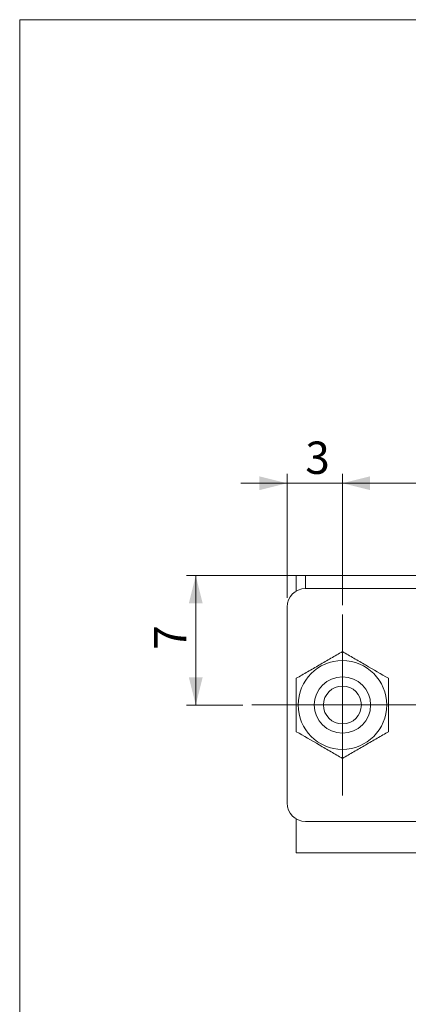
# Model space of a CAD drawing. Units: millimetres. Extents: x 20 to 197, y 10 to 285.
# Drawn here: x 20 to 62, y 178 to 285 of the extents above; entities that cross this region are included whole.
import ezdxf

# ---------------------------------------------------------------- set-up
doc = ezdxf.new("R2010")
doc.units = ezdxf.units.MM
doc.styles.add('SLDTEXTSTYLE0', font='TXT', dxfattribs={"width": 0.7, "bigfont": 'bigfont'})
doc.dimstyles.new('SLDDIMSTYLE0', dxfattribs={"dimtxt": 3.5, "dimasz": 3, "dimexe": 0, "dimexo": 0.0625, "dimgap": 0.875, "dimtad": 3, "dimdec": 1, "dimlfac": 0.5, "dimrnd": 1e-09, "dimzin": 12, "dimdsep": 46, "dimtxsty": 'SLDTEXTSTYLE0', "dimsah": 1, "dimcen": 0.09, "dimadec": 0, "dimazin": 3, "dimtfac": 1, "dimtdec": 3, "dimtmove": 0, "dimatfit": 0, "dimfxl": 1, "dimfrac": 2, "dimtolj": 1, "dimtzin": 12, "dimarcsym": 0})
doc.dimstyles.new('SLDDIMSTYLE1', dxfattribs={"dimtxt": 3.5, "dimasz": 3, "dimexe": 0, "dimexo": 0.0625, "dimgap": 0.875, "dimtad": 3, "dimdec": 1, "dimlfac": 0.5, "dimrnd": 1e-09, "dimzin": 12, "dimdsep": 46, "dimtxsty": 'SLDTEXTSTYLE0', "dimsah": 1, "dimcen": 0.09, "dimadec": 0, "dimazin": 3, "dimtfac": 1, "dimtdec": 3, "dimtofl": 0, "dimtmove": 0, "dimatfit": 3, "dimfxl": 1, "dimfrac": 2, "dimtolj": 1, "dimtzin": 12, "dimarcsym": 0})

# ---------------------------------------------------------------- blocks, each defined once
blk = doc.blocks.new('_D_7')
at = {"color": 7, "linetype": 'Continuous', "lineweight": 0}
for p, q in [((50.2, 224.84), (38.32, 224.84)), ((39.32, 224.84), (39.32, 210.84)), ((44.4, 210.84), (38.32, 210.84))]:
    blk.add_line(p, q, dxfattribs=at)
for points in [[(39.32, 224.84), (38.57, 221.84), (40.07, 221.84)], [(39.32, 210.84), (40.07, 213.84), (38.57, 213.84)]]:
    blk.add_solid(points, dxfattribs=at)
at = {"color": 7, "linetype": 'Continuous', "lineweight": 0, "insert": (34.81, 216.82), "char_height": 3.5, "attachment_point": 1, "rotation": 90, "style": 'SLDTEXTSTYLE0'}
blk.add_mtext('7', dxfattribs=at)
blk = doc.blocks.new('_D_8')
at = {"color": 7, "linetype": 'Continuous', "lineweight": 0}
for p, q in [((55.2, 221.64), (55.2, 235.84)), ((105.2, 221.64), (105.2, 235.84)), ((55.2, 234.84), (105.2, 234.84))]:
    blk.add_line(p, q, dxfattribs=at)
for points in [[(55.2, 234.84), (58.2, 234.09), (58.2, 235.59)], [(105.2, 234.84), (102.2, 235.59), (102.2, 234.09)]]:
    blk.add_solid(points, dxfattribs=at)
at = {"color": 7, "linetype": 'Continuous', "lineweight": 0, "insert": (78.16, 239.35), "char_height": 3.5, "attachment_point": 1, "style": 'SLDTEXTSTYLE0'}
blk.add_mtext('25', dxfattribs=at)
blk = doc.blocks.new('_D_9')
at = {"color": 7, "linetype": 'Continuous', "lineweight": 0}
for p, q in [((49.2, 222.44), (49.2, 235.84)), ((55.2, 221.64), (55.2, 235.84)), ((49.2, 234.84), (44.2, 234.84)), ((49.2, 234.84), (55.2, 234.84)), ((55.2, 234.84), (60.2, 234.84))]:
    blk.add_line(p, q, dxfattribs=at)
for points in [[(49.2, 234.84), (46.2, 235.59), (46.2, 234.09)], [(55.2, 234.84), (58.2, 234.09), (58.2, 235.59)]]:
    blk.add_solid(points, dxfattribs=at)
at = {"color": 7, "linetype": 'Continuous', "lineweight": 0, "insert": (51.18, 239.35), "char_height": 3.5, "attachment_point": 1, "style": 'SLDTEXTSTYLE0'}
blk.add_mtext('3', dxfattribs=at)
blk = doc.blocks.new('SW_CENTERMARKSYMBOL_2')
at = {"color": 0, "linetype": 'Continuous', "lineweight": 0}
for p, q in [((0, 5), (0, 9.8)), ((0, 0), (0, 5)), ((-5, 0), (-9.8, 0)), ((0, 0), (-5, 0)), ((0, 0), (0, -5)), ((0, 0), (5, 0)), ((5, 0), (9.8, 0)), ((0, -5), (0, -9.8))]:
    blk.add_line(p, q, dxfattribs=at)

msp = doc.modelspace()

# ---------------------------------------------------------------- linework, layer by layer
at = {"color": 7, "linetype": 'Continuous', "lineweight": 0}
for p, q in [((20.26, 285), (196.76, 285)), ((20.26, 285), (20.26, 10)), ((50.201, 223.175), (50.201, 224.843)), ((50.201, 224.843), (51.201, 224.843)), ((51.201, 224.843), (109.201, 224.843)), ((109.201, 223.443), (51.201, 223.443)), ((49.201, 221.443), (49.201, 200.243)), ((50.201, 198.511), (50.201, 194.843)), ((51.201, 198.243), (109.201, 198.243)), ((50.201, 194.843), (110.201, 194.843))]:
    msp.add_line(p, q, dxfattribs=at)
at = {"color": 1, "linetype": 'Continuous', "lineweight": 0}
msp.add_line((51.201, 224.843), (51.201, 223.443), dxfattribs=at)
at = {"color": 7, "linetype": 'Continuous', "lineweight": 0}
for radius in [4.8, 3.05, 2.05]:
    msp.add_circle((55.201, 210.843), radius, dxfattribs=at)
for centre, start, end in [((51.201, 221.443), 90, 180), ((51.201, 200.243), 180, 270)]:
    msp.add_arc(centre, 2, start, end, dxfattribs=at)
for points, knots in [([(55.201, 216.617), (54.794, 216.382), (54.378, 216.141), (53.543, 215.659), (53.123, 215.417), (52.278, 214.929), (51.849, 214.682), (51.015, 214.2), (50.605, 213.963), (50.201, 213.73)], [0, 0, 0, 0, 0.25, 0.25, 0.5, 0.5, 0.75, 0.75, 1, 1, 1, 1]), ([(60.201, 213.73), (59.385, 214.201), (58.556, 214.68), (57.281, 215.416), (56.856, 215.661), (56.022, 216.143), (55.61, 216.381), (55.201, 216.617)], [0, 0, 0, 0, 0.5, 0.5, 0.75, 0.75, 1, 1, 1, 1]), ([(50.201, 213.73), (50.201, 212.787), (50.201, 211.83), (50.201, 210.358), (50.201, 209.867), (50.201, 208.904), (50.201, 208.428), (50.201, 207.956)], [0, 0, 0, 0, 0.5, 0.5, 0.75, 0.75, 1, 1, 1, 1]), ([(60.201, 207.956), (60.201, 208.899), (60.201, 209.856), (60.201, 211.328), (60.201, 211.819), (60.201, 212.782), (60.201, 213.258), (60.201, 213.73)], [0, 0, 0, 0, 0.5, 0.5, 0.75, 0.75, 1, 1, 1, 1]), ([(50.201, 207.956), (51.017, 207.485), (51.846, 207.007), (53.121, 206.27), (53.546, 206.025), (54.38, 205.543), (54.792, 205.306), (55.201, 205.07)], [0, 0, 0, 0, 0.5, 0.5, 0.75, 0.75, 1, 1, 1, 1]), ([(60.201, 207.956), (59.794, 207.722), (59.378, 207.481), (58.543, 206.999), (58.123, 206.756), (57.278, 206.269), (56.849, 206.021), (56.015, 205.539), (55.605, 205.303), (55.201, 205.07)], [0, 0, 0, 0, 0.25, 0.25, 0.5, 0.5, 0.75, 0.75, 1, 1, 1, 1])]:
    msp.add_open_spline(points, degree=3, knots=knots, dxfattribs=at)

# ---------------------------------------------------------------- block references
msp.add_blockref('SW_CENTERMARKSYMBOL_2', (55.201, 210.843), dxfattribs=at)

# ---------------------------------------------------------------- dimensions: what is measured, and where the dimension line sits
for base, p1, p2, dimstyle, picture, middle in [((55.201, 234.843), (49.201, 221.443), (55.201, 220.643), 'SLDDIMSTYLE0', '_D_9', (52.201, 234.843)), ((105.201, 234.843), (55.201, 220.643), (105.201, 220.643), 'SLDDIMSTYLE1', '_D_8', (80.201, 234.843))]:
    dim = msp.add_linear_dim(base=base, p1=p1, p2=p2, dimstyle=dimstyle, dxfattribs=at)
    dim.commit()
    dim.dimension.update_dxf_attribs({"geometry": picture, "text_midpoint": middle, "dimtype": 160})
dim = msp.add_linear_dim(base=(39.325, 210.843), p1=(51.201, 224.843), p2=(45.401, 210.843), angle=90, dimstyle='SLDDIMSTYLE1', dxfattribs=at)
dim.commit()
dim.dimension.update_dxf_attribs({"geometry": '_D_7', "text_midpoint": (39.325, 217.843), "dimtype": 160})

doc.saveas('drawing.dxf')
